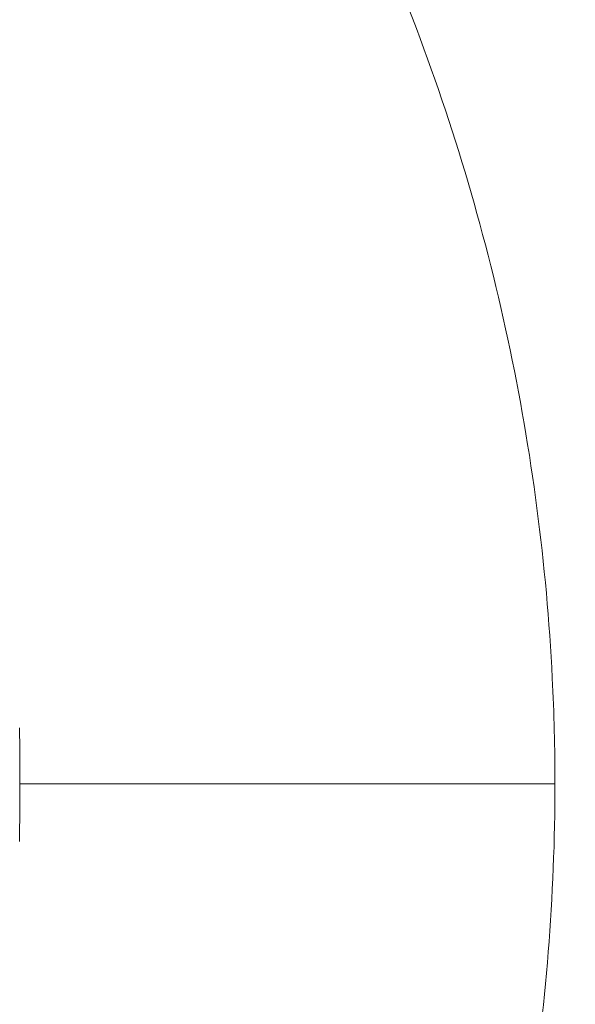
# Model space of a CAD drawing. Units: millimetres. Extents: x -1901 to 2428, y -2543 to 2124.
# Drawn here: x 335 to 367, y -14 to 42 of the extents above; entities that cross this region are included whole.
import ezdxf

# ---------------------------------------------------------------- set-up
doc = ezdxf.new("R2010")
doc.units = ezdxf.units.MM
doc.header["$LTSCALE"] = 0.2
doc.header["$MEASUREMENT"] = 0
doc.header["$PDMODE"] = 1
doc.layers.add('HAGS-Dim Plan', color=7, linetype='Continuous', lineweight=100)
doc.layers.add('HAGS-Plan', color=7, linetype='Continuous')
doc.styles.get("Standard").update_dxf_attribs({"font": 'g13f12d.shx', "height": 300})
doc.dimstyles.new('HAGS - Dim Plan', dxfattribs={"dimtxt": 300, "dimasz": 200, "dimexe": 0.18, "dimexo": 0.0625, "dimgap": 150, "dimtad": 0, "dimlfac": 0.001, "dimrnd": 0.05, "dimzin": 1, "dimdsep": 46, "dimtxsty": 'Standard', "dimblk": 'HAGS - Dim Plan arrow', "dimcen": 0.1, "dimse1": 1, "dimse2": 1, "dimclrd": 1, "dimadec": 0, "dimazin": 0, "dimtfac": 1, "dimtofl": 0, "dimtmove": 0, "dimatfit": 3, "dimfxl": 1, "dimtolj": 1, "dimtzin": 0, "dimarcsym": 0})

# ---------------------------------------------------------------- blocks, each defined once
blk = doc.blocks.new('HAGS - Dim Plan arrow')
at = {"color": 1, "lineweight": 0}
blk.add_lwpolyline([(0, 0, 0, 0.35, 0), (-1, 0, 0.015, 0.015, 0)], format="xyseb", dxfattribs=at)
blk = doc.blocks.new('*D13')
at = {"layer": 'Defpoints', "color": 0, "transparency": 16777216}
for p in [(365.748, 1521.796), (-508.357, -1.489, 841), (365.748, -1.489, 841)]:
    blk.add_point(p, dxfattribs=at)
at = {"layer": 'HAGS-Dim Plan', "color": 1, "lineweight": -2, "transparency": 16777216}
for p, q in [((-508.357, 1521.796), (-708.357, 1521.796)), ((165.748, 1521.796), (-308.357, 1521.796))]:
    blk.add_line(p, q, dxfattribs=at)
at = {"layer": 'HAGS-Dim Plan', "color": 1, "lineweight": -2, "transparency": 16777216, "xscale": 200, "yscale": 200, "zscale": 200, "rotation": 180}
blk.add_blockref('HAGS - Dim Plan arrow', (-508.357, 1521.796), dxfattribs=at)
at = {"layer": 'HAGS-Dim Plan', "color": 1, "lineweight": -2, "transparency": 16777216, "xscale": 200, "yscale": 200, "zscale": 200}
blk.add_blockref('HAGS - Dim Plan arrow', (365.748, 1521.796), dxfattribs=at)
at = {"layer": 'HAGS-Dim Plan', "color": 0, "transparency": 16777216, "insert": (-1313.912, 1521.796), "char_height": 300, "attachment_point": 5}
blk.add_mtext('\\A1;0.87m', dxfattribs=at)
blk = doc.blocks.new('*D14')
at = {"layer": 'Defpoints', "color": 0, "transparency": 16777216}
for p in [(-211.615, 188.828, 219.153), (1867.327, 188.828), (-211.615, -201.378, 219.153)]:
    blk.add_point(p, dxfattribs=at)
at = {"layer": 'HAGS-Dim Plan', "color": 1, "lineweight": -2, "transparency": 16777216}
for p, q in [((1867.327, 388.828), (1867.327, 588.828)), ((1867.327, -401.378), (1867.327, -601.378))]:
    blk.add_line(p, q, dxfattribs=at)
at = {"layer": 'HAGS-Dim Plan', "color": 1, "lineweight": -2, "transparency": 16777216, "xscale": 200, "yscale": 200, "zscale": 200}
for p, rotation in [((1867.327, 188.828), 270), ((1867.327, -201.378), 90)]:
    blk.add_blockref('HAGS - Dim Plan arrow', p, dxfattribs=dict(at, rotation=rotation))
at = {"layer": 'HAGS-Dim Plan', "color": 0, "transparency": 16777216, "insert": (1867.327, 1194.906), "char_height": 300, "attachment_point": 5, "rotation": 90}
blk.add_mtext('\\A1;0.39m', dxfattribs=at)
blk = doc.blocks.new('A$Ca27d0749')
at = {"layer": 'HAGS-Plan', "linetype": 'Continuous', "lineweight": 0}
for points, knots in [([(-121.531, 595.967), (-120.661, 599.063), (-119.688, 602.133), (-117.403, 608.584), (-116.062, 611.961), (-113.136, 618.58), (-111.551, 621.828), (-108.149, 628.17), (-106.332, 631.268), (-102.482, 637.288), (-100.447, 640.216), (-96.176, 645.878), (-93.939, 648.618), (-89.281, 653.888), (-86.859, 656.424), (-81.847, 661.271), (-79.256, 663.588), (-73.927, 667.987), (-71.187, 670.074), (-65.578, 674.002), (-62.707, 675.849), (-56.855, 679.289), (-53.872, 680.888), (-47.816, 683.826), (-44.739, 685.17), (-38.516, 687.594), (-35.364, 688.679), (-29.011, 690.583), (-25.803, 691.406), (-19.355, 692.786), (-16.11, 693.345), (-9.603, 694.197), (-6.336, 694.492), (-1.046, 694.756), (0.977, 694.806), (3, 694.806)], [0, 0, 0, 0, 10.004965, 10.004965, 21.267314, 21.267314, 32.448544, 32.448544, 43.531134, 43.531134, 54.503333, 54.503333, 65.356175, 65.356175, 76.083689, 76.083689, 86.683043, 86.683043, 97.15458, 97.15458, 107.501789, 107.501789, 117.73117, 117.73117, 127.852042, 127.852042, 137.876264, 137.876264, 147.817915, 147.817915, 157.692922, 157.692922, 167.518654, 167.518654, 173.586189, 173.586189, 173.586189, 173.586189]), ([(3, 684.984), (3, 686.692), (3, 688.186), (3, 690.082), (3, 690.657), (3, 691.694), (3, 692.153), (3, 692.96), (3, 693.307), (3, 693.893), (3, 694.131), (3, 694.649), (3, 694.806), (3, 694.806)], [-0.00000008, -0.00000008, -0.00000008, -0.00000008, 0.0099965, 0.0099965, 0.01499479, 0.01499479, 0.01999308, 0.01999308, 0.02499137, 0.02499137, 0.02998966, 0.02998966, 0.0390423, 0.0390423, 0.0390423, 0.0390423]), ([(3, 684.984), (3, 686.692), (3, 688.186), (3, 690.082), (3, 690.657), (3, 691.694), (3, 692.153), (3, 692.96), (3, 693.307), (3, 693.893), (3, 694.131), (3, 694.649), (3, 694.806), (3, 694.806)], [-0.00000008, -0.00000008, -0.00000008, -0.00000008, 0.0099965, 0.0099965, 0.01499479, 0.01499479, 0.01999308, 0.01999308, 0.02499137, 0.02499137, 0.02998966, 0.02998966, 0.0390423, 0.0390423, 0.0390423, 0.0390423]), ([(3, 694.806), (6.23, 694.806), (9.462, 694.677), (15.931, 694.162), (19.174, 693.773), (25.614, 692.737), (28.817, 692.089), (35.164, 690.541), (38.313, 689.638), (44.536, 687.586), (47.615, 686.433), (53.682, 683.885), (56.675, 682.486), (62.556, 679.453), (65.447, 677.814), (71.11, 674.309), (73.884, 672.438), (79.298, 668.475), (81.939, 666.378), (87.072, 661.975), (89.565, 659.662), (94.386, 654.838), (96.716, 652.32), (101.195, 647.096), (103.345, 644.384), (107.452, 638.786), (109.409, 635.895), (113.115, 629.952), (114.864, 626.895), (118.142, 620.638), (119.67, 617.433), (122.493, 610.898), (123.788, 607.562), (125.896, 601.473), (126.755, 598.73), (127.531, 595.968)], [0, 0, 0, 0, 9.689051, 9.689051, 19.47427, 19.47427, 29.278132, 29.278132, 39.119277, 39.119277, 49.015287, 49.015287, 58.982457, 58.982457, 69.035452, 69.035452, 79.186995, 79.186995, 89.447593, 89.447593, 99.825301, 99.825301, 110.325533, 110.325533, 120.950918, 120.950918, 131.701212, 131.701212, 142.573272, 142.573272, 153.561083, 153.561083, 164.65586, 164.65586, 173.586727, 173.586727, 173.586727, 173.586727])]:
    blk.add_open_spline(points, degree=3, knots=knots, dxfattribs=at)
blk.add_rational_spline([(3, 664.03), (3, 677.221), (3, 684.984)], [0.452865154192, 0.470483481669, 0.5], degree=2, dxfattribs=at)
blk.add_rational_spline([(3, 664.03), (3, 677.221), (3, 684.984)], [0.452865154192, 0.470483481669, 0.5], degree=2, dxfattribs=at)
blk.add_open_spline([(-0.204, 664.009), (1.972, 664.038), (4.149, 664.037), (6.325, 664.007)], degree=3, dxfattribs=at)

msp = doc.modelspace()

# ---------------------------------------------------------------- block references
at = {"layer": 'HAGS-Plan', "rotation": 270}
msp.add_blockref('A$Ca27d0749', (-329.176, 1.511), dxfattribs=at)

# ---------------------------------------------------------------- dimensions: what is measured, and where the dimension line sits
at = {"layer": 'HAGS-Dim Plan'}
dim = msp.add_linear_dim(base=(1867.327, 188.828), p1=(-211.615, -201.378, 219.153), p2=(-211.615, 188.828, 219.153), angle=90, dimstyle='HAGS - Dim Plan', override={"dimrnd": 0.01, "dimpost": 'm'}, dxfattribs=at)
dim.commit()
dim.dimension.update_dxf_attribs({"geometry": '*D14', "text_midpoint": (1867.327, 1194.906), "dimtype": 160})
dim = msp.add_linear_dim(base=(365.748, 1521.796), p1=(-508.357, -1.489, 841), p2=(365.748, -1.489, 841), dimstyle='HAGS - Dim Plan', override={"dimrnd": 0.01, "dimpost": 'm'}, dxfattribs=at)
dim.commit()
dim.dimension.update_dxf_attribs({"geometry": '*D13', "text_midpoint": (-1313.912, 1521.796), "dimtype": 160})

doc.saveas('drawing.dxf')
